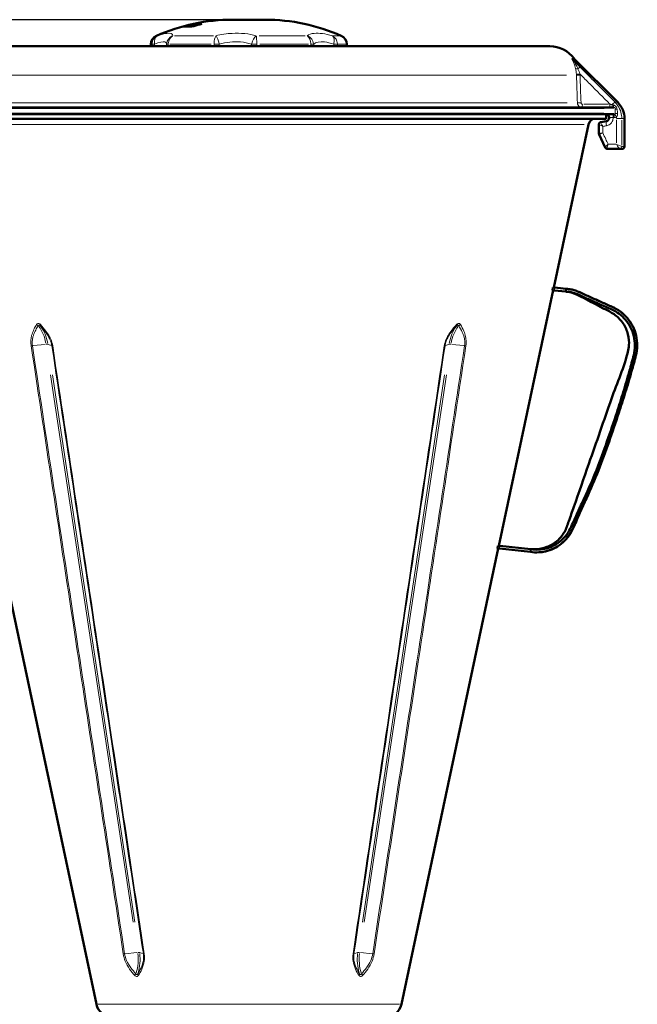
# Model space of a CAD drawing. Units: millimetres. Extents: x 341 to 1889, y 321 to 2133.
# Drawn here: x 556 to 824, y 1706 to 2133 of the extents above; entities that cross this region are included whole.
import ezdxf

# ---------------------------------------------------------------- set-up
doc = ezdxf.new("R2010")
doc.units = ezdxf.units.MM
doc.header["$LTSCALE"] = 5
for name, color, linetype, lineweight in [('A1 contornos visíveis', 7, 'Continuous', 50), ('B1 arestas tangentes', 7, 'Continuous', 13), ('B2 linhas de cota', 7, 'Continuous', 25)]:
    doc.layers.add(name, color=color, linetype=linetype, lineweight=lineweight)
doc.styles.add('3_5', font='isocpeur.ttf')
doc.dimstyles.new('Siemsen Cota', dxfattribs={"dimscale": 5, "dimtxt": 3.5, "dimasz": 2.5, "dimexe": 2, "dimexo": 1, "dimgap": 0.3, "dimtad": 1, "dimdec": 1, "dimrnd": 1e-08, "dimtxsty": '3_5', "dimcen": 0.09, "dimdle": 10, "dimclrd": 7, "dimclre": 7, "dimclrt": 7, "dimadec": 0, "dimazin": 2, "dimtfac": 0.714286, "dimtmove": 0, "dimatfit": 3, "dimfxl": 1, "dimtolj": 1, "dimtzin": 0, "dimlwd": -1, "dimlwe": -1, "dimarcsym": 0})

# ---------------------------------------------------------------- blocks, each defined once
blk = doc.blocks.new('*D10')
at = {"layer": 'B2 linhas de cota', "color": 7, "transparency": 16777216}
for p, q in [((643.62, 2133.35), (363, 2133.35)), ((373, 1363.79), (373, 2120.85)), ((556.02, 1351.29), (363, 1351.29))]:
    blk.add_line(p, q, dxfattribs=at)
for points in [[(370.92, 2120.85), (375.08, 2120.85), (373, 2133.35)], [(370.92, 1363.79), (375.08, 1363.79), (373, 1351.29)]]:
    blk.add_solid(points, dxfattribs=at)
at = {"layer": 'Defpoints', "color": 0, "transparency": 16777216}
for p in [(373, 2133.35), (648.62, 2133.35), (561.02, 1351.29)]:
    blk.add_point(p, dxfattribs=at)
at = {"layer": 'B2 linhas de cota', "color": 7, "transparency": 16777216, "insert": (341.5, 1707.94), "char_height": 17.5, "attachment_point": 1, "rotation": 90, "style": '3_5'}
blk.add_mtext('\\A1;{\\H1.42857x;782,1}', dxfattribs=at)

msp = doc.modelspace()

# ---------------------------------------------------------------- linework, layer by layer
at = {"layer": 'A1 contornos visíveis'}
for p, q in [((631.65, 2131.48), (631.67, 2130.58)), ((662.62, 2133.35), (648.62, 2133.35)), ((786.23, 2121.82), (525.02, 2121.82)), ((613.12, 2121.82), (613.12, 2122.7)), ((698.12, 2121.82), (698.12, 2122.7)), ((796.95, 2116.21), (815.69, 2097.47)), ((814.06, 2095.26), (497.1, 2095.26)), ((814.02, 2092.26), (497.14, 2092.26)), ((810.62, 2090.26), (810.62, 2092.26)), ((810.62, 2090.26), (500.62, 2090.26)), ((787.94, 2017.03), (803, 2087.89)), ((807.51, 2083.94), (807.51, 2087.87)), ((808.34, 2088.86), (810.75, 2089.29)), ((818.62, 2078.26), (818.62, 2090.4)), ((810.22, 2077.85), (807.6, 2083.52)), ((811.14, 2077.26), (816.45, 2077.26)), ((816.45, 2077.26), (816.45, 2077.26)), ((817.62, 2077.26), (816.45, 2077.26)), ((764.1, 1904.9), (787.69, 2015.84)), ((787.38, 2015.88), (787.51, 2017.07)), ((793.18, 2015.27), (788.17, 2015.79)), ((793.31, 2016.46), (788.3, 2016.99)), ((793.35, 2016.46), (788.35, 2016.99)), ((793.31, 2016.46), (793.18, 2015.27)), ((793.33, 2016.46), (793.31, 2016.46)), ((793.35, 2016.46), (793.33, 2016.46)), ((589.46, 1705.81), (547.39, 1903.72)), ((721.79, 1705.81), (763.85, 1903.72)), ((763.52, 1903.76), (763.53, 1903.76)), ((763.66, 1904.95), (763.53, 1903.76)), ((763.8, 1904.93), (763.76, 1904.94)), ((763.76, 1904.94), (763.76, 1904.94)), ((763.91, 1904.92), (763.92, 1904.92)), ((777.8, 1902.26), (764.32, 1903.67)), ((777.93, 1903.45), (764.45, 1904.87)), ((777.97, 1903.45), (764.49, 1904.87)), ((777.8, 1902.26), (777.93, 1903.45))]:
    msp.add_line(p, q, dxfattribs=at)
for centre, radius, start, end in [((648.62, 2051.35), 82, 90, 113.8188), ((662.62, 2051.35), 82, 66.1812, 90), ((617.12, 2122.7), 4, 113.8188, 180), ((694.12, 2122.7), 4, 0, 66.1812), ((786.23, 2108.82), 13, 35.9621, 90), ((798.37, 2117.63), 2, 215.9621, 225), ((808.62, 2090.4), 10, 0, 45), ((805.93, 2087.26), 3, 90, 168), ((817.62, 2078.26), 1, 270, 0), ((596.31, 1707.26), 7, 192, 270), ((714.94, 1707.26), 7, 270, 348)]:
    msp.add_arc(centre, radius, start, end, dxfattribs=at)
for centre, major_axis, ratio, start_param, end_param in [((811.15, 2078.28), (0.758, 0.687), 0.985175, 3.876712, 3.968367), ((788.18, 2015.79), (-0.796, 0.084), 0.000205, 0, 1.568848), ((788.3, 2016.99), (-0.796, 0.084), 0.000205, 6.209023, 7.852033), ((641.22, 2032.45), (146.69, -15.42), 0.000205, 6.209023, 6.221718), ((652.6, 2031.25), (135.34, -14.22), 0.000204, 6.216356, 6.235391), ((757.14, 2020.26), (31.27, -3.29), 0.000205, 6.082671, 6.457127), ((788.34, 2016.99), (0.796, -0.084), 0.000205, 1.568848, 2.106874), ((764.33, 1903.67), (-0.796, 0.084), 0.000205, 0.000001, 1.568848), ((764.45, 1904.87), (-0.796, 0.084), 0.000205, 6.209023, 7.852033), ((617.37, 1920.33), (146.69, -15.42), 0.000205, 6.209023, 6.223465), ((653.14, 1916.57), (110.96, -11.66), 0.000204, 6.204661, 6.224619), ((733.66, 1908.1), (30.91, -3.25), 0.000205, 6.077847, 6.45608), ((764.49, 1904.87), (0.796, -0.084), 0.000205, 1.568848, 2.080797)]:
    msp.add_ellipse(centre, major_axis=major_axis, ratio=ratio, start_param=start_param, end_param=end_param, dxfattribs=at)
for points, knots in [([(627.31, 2130.34), (628.49, 2130.69), (629.65, 2131), (631.06, 2131.35), (631.35, 2131.42), (631.65, 2131.48)], [22.8482027, 22.8482027, 22.8482027, 22.8482027, 23.2241723, 23.2241723, 23.3190788, 23.3190788, 23.3190788, 23.3190788]), ([(630.86, 2130.34), (630.25, 2130.42), (629.66, 2130.45), (628.51, 2130.45), (627.91, 2130.42), (627.31, 2130.34)], [23.8040312, 23.8040312, 23.8040312, 23.8040312, 24.2674127, 24.2674127, 24.7307942, 24.7307942, 24.7307942, 24.7307942]), ([(635.24, 2131.48), (634.94, 2131.42), (634.65, 2131.35), (633.22, 2131), (632.05, 2130.69), (630.86, 2130.34)], [27.8174445, 27.8174445, 27.8174445, 27.8174445, 27.912351, 27.912351, 28.2883207, 28.2883207, 28.2883207, 28.2883207]), ([(631.65, 2131.48), (632.26, 2131.55), (632.86, 2131.59), (634.03, 2131.59), (634.63, 2131.55), (635.24, 2131.48)], [24.2563749, 24.2563749, 24.2563749, 24.2563749, 24.7301087, 24.7301087, 25.2038425, 25.2038425, 25.2038425, 25.2038425]), ([(810.75, 2089.29), (810.91, 2089.31), (811.06, 2089.37), (811.35, 2089.53), (811.47, 2089.63), (811.69, 2089.87), (811.78, 2090), (811.9, 2090.29), (811.94, 2090.44), (811.98, 2090.76), (811.97, 2090.91), (811.91, 2091.22), (811.85, 2091.37), (811.7, 2091.64), (811.61, 2091.77), (811.38, 2091.98), (811.24, 2092.07), (810.96, 2092.2), (810.8, 2092.24), (810.59, 2092.26), (810.55, 2092.26), (810.5, 2092.26)], [2.199107, 2.199107, 2.199107, 2.199107, 2.315273, 2.315273, 2.429537, 2.429537, 2.541034, 2.541034, 2.650232, 2.650232, 2.758282, 2.758282, 2.866546, 2.866546, 2.976318, 2.976318, 3.088551, 3.088551, 3.203417, 3.203417, 3.237567, 3.237567, 3.237567, 3.237567]), ([(807.51, 2087.87), (807.51, 2087.93), (807.52, 2088.01), (807.56, 2088.19), (807.59, 2088.28), (807.7, 2088.47), (807.78, 2088.56), (807.94, 2088.7), (808.03, 2088.75), (808.19, 2088.82), (808.27, 2088.84), (808.34, 2088.86), (808.34, 2088.86), (808.34, 2088.86)], [-0.01196211, -0.01196211, -0.01196211, -0.01196211, -0.00977556, -0.00977556, -0.00758901, -0.00758901, -0.0054383, -0.0054383, -0.0032901, -0.0032901, -0.00110355, -0.00110355, -0.00102936, -0.00102936, -0.00102936, -0.00102936]), ([(807.51, 2083.94), (807.51, 2083.91), (807.51, 2083.88), (807.52, 2083.82), (807.52, 2083.79), (807.53, 2083.73), (807.54, 2083.71), (807.55, 2083.65), (807.56, 2083.62), (807.58, 2083.57), (807.59, 2083.54), (807.6, 2083.52)], [0.144314948, 0.144314948, 0.144314948, 0.144314948, 0.14455957, 0.14455957, 0.144804192, 0.144804192, 0.145048814, 0.145048814, 0.145293436, 0.145293436, 0.145538058, 0.145538058, 0.145538058, 0.145538058]), ([(810.22, 2077.85), (810.24, 2077.8), (810.27, 2077.75), (810.35, 2077.64), (810.4, 2077.58), (810.51, 2077.48), (810.57, 2077.43), (810.71, 2077.36), (810.78, 2077.33), (810.92, 2077.29), (810.98, 2077.27), (811.05, 2077.27)], [-0.01086542, -0.01086542, -0.01086542, -0.01086542, -0.00869234, -0.00869234, -0.00651925, -0.00651925, -0.00434617, -0.00434617, -0.00217308, -0.00217308, 0, 0, 0, 0]), ([(793.31, 2016.46), (793.97, 2016.42), (794.64, 2016.34), (795.3, 2016.22), (795.96, 2016.1), (796.62, 2015.93), (797.26, 2015.73), (797.91, 2015.52), (798.56, 2015.27), (799.16, 2015), (800.77, 2014.26), (802.3, 2013.56), (803.87, 2012.85), (805.44, 2012.13), (807.01, 2011.42), (808.58, 2010.72), (810.15, 2010.01), (811.62, 2009.34), (813.29, 2008.62), (814.49, 2008.09), (815.69, 2007.41), (816.83, 2006.57), (817.94, 2005.76), (818.97, 2004.79), (819.86, 2003.74), (821.65, 2001.6), (822.97, 1999.01), (823.62, 1996.21), (823.95, 1994.8), (824.13, 1993.28), (824.11, 1991.77), (824.1, 1990.3), (823.89, 1988.85), (823.56, 1987.56), (822.94, 1985.19), (822.3, 1982.91), (821.68, 1980.71), (820.76, 1977.49), (819.87, 1974.44), (818.94, 1971.44), (818.03, 1968.51), (817.09, 1965.62), (816.09, 1962.57), (814.73, 1958.41), (813.31, 1954.26), (811.87, 1950.11), (810.42, 1945.95), (808.93, 1941.81), (807.31, 1937.67), (805.66, 1933.48), (803.91, 1929.59), (802.05, 1925.5), (801.14, 1923.48), (800.2, 1921.41), (799.26, 1919.28), (798.35, 1917.21), (797.43, 1915.08), (796.49, 1912.91), (795.97, 1911.73), (795.32, 1910.51), (794.53, 1909.39), (793.76, 1908.3), (792.87, 1907.29), (791.9, 1906.43), (789.94, 1904.68), (787.63, 1903.41), (785.2, 1902.71), (782.77, 1902), (780.22, 1901.85), (777.8, 1902.26)], [0, 0, 0, 0, 0.013579, 0.013579, 0.013579, 0.027158, 0.027158, 0.027158, 0.040737, 0.040737, 0.040737, 0.077153, 0.077153, 0.077153, 0.113569, 0.113569, 0.113569, 0.149985, 0.149985, 0.149985, 0.176071, 0.176071, 0.176071, 0.201528, 0.201528, 0.201528, 0.253071, 0.253071, 0.253071, 0.279158, 0.279158, 0.279158, 0.304614, 0.304614, 0.304614, 0.351581, 0.351581, 0.351581, 0.42061, 0.42061, 0.42061, 0.487973, 0.487973, 0.487973, 0.579652, 0.579652, 0.579652, 0.671331, 0.671331, 0.671331, 0.76413, 0.76413, 0.76413, 0.809963, 0.809963, 0.809963, 0.85469, 0.85469, 0.85469, 0.879204, 0.879204, 0.879204, 0.903127, 0.903127, 0.903127, 0.951563, 0.951563, 0.951563, 1, 1, 1, 1]), ([(793.18, 2015.27), (793.8, 2015.24), (794.42, 2015.17), (795.03, 2015.06), (795.65, 2014.95), (796.26, 2014.8), (796.86, 2014.62), (797.46, 2014.43), (798.05, 2014.21), (798.63, 2013.95), (800.19, 2013.25), (801.78, 2012.52), (803.36, 2011.82), (804.94, 2011.11), (806.51, 2010.4), (808.09, 2009.71), (809.67, 2009.01), (811.22, 2008.32), (812.84, 2007.62), (814, 2007.12), (815.13, 2006.49), (816.2, 2005.71), (817.24, 2004.95), (818.21, 2004.06), (819.05, 2003.07), (820.76, 2001.06), (822.02, 1998.62), (822.65, 1995.97), (822.97, 1994.63), (823.14, 1993.2), (823.13, 1991.78), (823.12, 1990.39), (822.94, 1989.01), (822.62, 1987.75), (822.02, 1985.43), (821.4, 1983.17), (820.79, 1980.98), (819.89, 1977.75), (819, 1974.66), (818.07, 1971.62), (817.17, 1968.65), (816.23, 1965.72), (815.24, 1962.66), (813.89, 1958.5), (812.47, 1954.35), (811.02, 1950.19), (809.57, 1946.04), (808.08, 1941.9), (806.44, 1937.77), (804.79, 1933.6), (803, 1929.67), (801.12, 1925.57), (800.18, 1923.55), (799.23, 1921.49), (798.28, 1919.39), (797.34, 1917.34), (796.41, 1915.26), (795.48, 1913.18), (794.96, 1912.04), (794.32, 1910.91), (793.57, 1909.88), (792.84, 1908.88), (792, 1907.96), (791.08, 1907.17), (789.23, 1905.57), (787.06, 1904.42), (784.79, 1903.79), (782.53, 1903.16), (780.16, 1903.05), (777.93, 1903.45)], [0, 0, 0, 0, 0.013579, 0.013579, 0.013579, 0.027158, 0.027158, 0.027158, 0.040737, 0.040737, 0.040737, 0.077153, 0.077153, 0.077153, 0.113569, 0.113569, 0.113569, 0.149985, 0.149985, 0.149985, 0.176071, 0.176071, 0.176071, 0.201528, 0.201528, 0.201528, 0.253071, 0.253071, 0.253071, 0.279158, 0.279158, 0.279158, 0.304614, 0.304614, 0.304614, 0.351581, 0.351581, 0.351581, 0.42061, 0.42061, 0.42061, 0.487973, 0.487973, 0.487973, 0.579652, 0.579652, 0.579652, 0.671331, 0.671331, 0.671331, 0.76413, 0.76413, 0.76413, 0.809963, 0.809963, 0.809963, 0.85469, 0.85469, 0.85469, 0.879204, 0.879204, 0.879204, 0.903127, 0.903127, 0.903127, 0.951563, 0.951563, 0.951563, 1, 1, 1, 1]), ([(778, 1903.44), (778, 1903.44), (778, 1903.44), (778, 1903.44), (778, 1903.44), (778.03, 1903.44), (778.03, 1903.44), (778.11, 1903.43), (778.14, 1903.43), (778.26, 1903.42), (778.28, 1903.42), (778.35, 1903.41), (778.38, 1903.41), (778.51, 1903.4), (778.61, 1903.39), (779.12, 1903.37), (779.55, 1903.36), (781.66, 1903.42), (783.37, 1903.77), (786.52, 1904.99), (788.01, 1905.88), (790.58, 1908.09), (791.69, 1909.42), (793.37, 1912.35), (793.88, 1913.97), (795.17, 1917.64), (795.9, 1919.72), (798.81, 1928.05), (800.97, 1934.3), (806.42, 1949.92), (809.7, 1959.29), (815.4, 1975.7), (818.58, 1982.53), (820.45, 1990.83), (820.57, 1991.9), (820.59, 1994.65), (820.31, 1996.37), (819.21, 1999.57), (818.38, 2001.09), (816.28, 2003.74), (814.98, 2004.9), (812.13, 2006.68), (810.61, 2007.38), (806.34, 2009.6), (803.55, 2011.06), (799.56, 2013.14), (798.38, 2013.82), (796.57, 2014.53), (796.01, 2014.71), (795.04, 2014.96), (794.63, 2015.05), (794.13, 2015.14), (794.03, 2015.16), (793.84, 2015.19), (793.75, 2015.2), (793.6, 2015.22), (793.55, 2015.23), (793.35, 2015.25), (793.34, 2015.25), (793.21, 2015.27), (793.23, 2015.26), (793.21, 2015.27), (793.2, 2015.27), (793.19, 2015.27)], [0.421561, 0.421561, 0.421561, 0.421561, 0.625001, 0.625001, 0.859378, 0.859378, 1.035222, 1.035222, 1.101556, 1.101556, 1.11726, 1.11726, 1.133016, 1.133016, 1.164922, 1.164922, 1.291851, 1.291851, 1.799077, 1.799077, 2.306084, 2.306084, 2.813054, 2.813054, 3.317383, 3.317383, 3.979104, 3.979104, 5.964269, 5.964269, 8.942013, 8.942013, 11.175333, 11.175333, 11.494969, 11.494969, 12.002025, 12.002025, 12.509025, 12.509025, 13.01604, 13.01604, 13.517151, 13.517151, 14.459962, 14.459962, 14.86766, 14.86766, 15.042764, 15.042764, 15.168053, 15.168053, 15.199413, 15.199413, 15.231183, 15.231183, 15.263075, 15.263075, 15.391122, 15.391122, 15.891488, 15.891488, 16.321482, 16.321482, 16.321482, 16.321482]), ([(793.35, 2016.46), (794.02, 2016.42), (794.69, 2016.34), (795.35, 2016.22), (796.01, 2016.1), (796.66, 2015.93), (797.31, 2015.73), (797.95, 2015.52), (798.6, 2015.27), (799.21, 2015), (800.82, 2014.26), (802.34, 2013.56), (803.91, 2012.85), (805.48, 2012.13), (807.05, 2011.42), (808.62, 2010.72), (810.19, 2010.01), (811.67, 2009.34), (813.33, 2008.62), (814.53, 2008.09), (815.73, 2007.41), (816.87, 2006.57), (817.98, 2005.76), (819.01, 2004.79), (819.9, 2003.74), (821.7, 2001.6), (823.01, 1999.01), (823.66, 1996.21), (824, 1994.8), (824.17, 1993.28), (824.15, 1991.77), (824.14, 1990.3), (823.93, 1988.85), (823.6, 1987.56), (822.98, 1985.19), (822.34, 1982.91), (821.72, 1980.71), (820.8, 1977.49), (819.91, 1974.44), (818.98, 1971.44), (818.07, 1968.51), (817.12, 1965.62), (816.13, 1962.57), (814.77, 1958.41), (813.35, 1954.26), (811.9, 1950.11), (810.46, 1945.95), (808.97, 1941.81), (807.34, 1937.67), (805.7, 1933.48), (803.95, 1929.59), (802.09, 1925.5), (801.18, 1923.48), (800.24, 1921.41), (799.3, 1919.28), (798.39, 1917.21), (797.47, 1915.08), (796.53, 1912.91), (796.02, 1911.73), (795.36, 1910.51), (794.57, 1909.39), (793.8, 1908.3), (792.91, 1907.29), (791.94, 1906.43), (789.99, 1904.68), (787.68, 1903.41), (785.25, 1902.71), (783.7, 1902.25), (782.11, 1902.03), (780.53, 1902.03)], [0, 0, 0, 0, 0.0135792, 0.0135792, 0.0135792, 0.0271583, 0.0271583, 0.0271583, 0.0407375, 0.0407375, 0.0407375, 0.0771533, 0.0771533, 0.0771533, 0.113569, 0.113569, 0.113569, 0.1499848, 0.1499848, 0.1499848, 0.1760712, 0.1760712, 0.1760712, 0.201528, 0.201528, 0.201528, 0.2530712, 0.2530712, 0.2530712, 0.2791576, 0.2791576, 0.2791576, 0.3046144, 0.3046144, 0.3046144, 0.3515807, 0.3515807, 0.3515807, 0.4206097, 0.4206097, 0.4206097, 0.4879729, 0.4879729, 0.4879729, 0.5796521, 0.5796521, 0.5796521, 0.6713314, 0.6713314, 0.6713314, 0.7641304, 0.7641304, 0.7641304, 0.8099632, 0.8099632, 0.8099632, 0.8546899, 0.8546899, 0.8546899, 0.879204, 0.879204, 0.879204, 0.9031266, 0.9031266, 0.9031266, 0.9515633, 0.9515633, 0.9515633, 0.982399, 0.982399, 0.982399, 0.982399])]:
    msp.add_open_spline(points, degree=3, knots=knots, dxfattribs=at)
msp.add_rational_spline([(763.52, 1903.76), (763.53, 1903.82), (763.54, 1903.88)], [1.00000005739, 1.00000015199, 1.00000022794], degree=2, dxfattribs=at)
msp.add_open_spline([(778, 1903.44), (777.99, 1903.45), (777.98, 1903.45), (777.97, 1903.45)], degree=3, dxfattribs=at)
at = {"layer": 'B1 arestas tangentes'}
for p, q in [((615.51, 2126.36), (615.97, 2126.36)), ((623.31, 2126.36), (640.22, 2126.36)), ((660.06, 2126.36), (680, 2126.36)), ((692.24, 2126.36), (695.73, 2126.36)), ((613.61, 2122.7), (613.12, 2122.7)), ((613.66, 2122.66), (613.66, 2121.86)), ((613.68, 2122.7), (614.59, 2122.7)), ((614.67, 2121.86), (614.67, 2122.66)), ((620.58, 2122.7), (619.94, 2122.7)), ((619.94, 2122.66), (619.94, 2121.86)), ((620.65, 2121.86), (620.65, 2122.66)), ((639.3, 2122.7), (621.39, 2122.7)), ((640.49, 2122.66), (640.49, 2121.86)), ((640.6, 2122.7), (642.67, 2122.7)), ((642.79, 2121.86), (642.79, 2122.66)), ((656.79, 2122.66), (656.79, 2121.86)), ((658.93, 2122.7), (656.9, 2122.7)), ((659.05, 2121.86), (659.05, 2122.66)), ((681.44, 2122.7), (660.32, 2122.7)), ((682.45, 2122.66), (682.45, 2121.86)), ((682.54, 2122.7), (683.7, 2122.7)), ((683.74, 2121.86), (683.74, 2122.66)), ((692.48, 2122.66), (692.48, 2121.86)), ((693.97, 2122.7), (692.58, 2122.7)), ((694.02, 2121.86), (694.02, 2122.66)), ((698.11, 2122.7), (694.41, 2122.7)), ((795.86, 2116.45), (796.75, 2116.45)), ((796.95, 2116.21), (796.06, 2116.21)), ((793.4, 2109.27), (517.68, 2109.27)), ((517.28, 2097.19), (793.81, 2097.19)), ((811.67, 2096.66), (800.94, 2096.66)), ((814.65, 2097.47), (815.69, 2097.47)), ((809.81, 2094.76), (501.26, 2094.76)), ((501.35, 2092.76), (809.72, 2092.76)), ((813.73, 2090.86), (814.18, 2090.86)), ((801.18, 2087.89), (510.06, 2087.89)), ((809.24, 2084.3), (809.24, 2086.89)), ((815.19, 2089.84), (815.19, 2079.82)), ((817.42, 2090.4), (815.35, 2090.4)), ((817.44, 2078.87), (817.44, 2089.79)), ((818.62, 2090.4), (817.56, 2090.4)), ((815.01, 2079.26), (811.69, 2079.26)), ((817.44, 2078.26), (817.44, 2078.26)), ((817.56, 2078.26), (818.62, 2078.26)), ((788.18, 2015.85), (788.29, 2016.93)), ((793.33, 2016.46), (793.33, 2016.46)), ((567.28, 1992.38), (561.99, 1991.83)), ((570.04, 1991.83), (568.48, 1992.38)), ((742.42, 1992.38), (740.84, 1991.83)), ((748.92, 1991.83), (743.63, 1992.38)), ((569.56, 1979.21), (605.35, 1741.52)), ((606.18, 1741.52), (570.38, 1979.21)), ((740.53, 1979.21), (704.87, 1741.52)), ((705.7, 1741.52), (741.35, 1979.21)), ((764.33, 1903.73), (764.44, 1904.81)), ((777.93, 1903.45), (777.97, 1903.45)), ((607.06, 1728.29), (601.98, 1727.75)), ((609.75, 1727.75), (608.25, 1728.29)), ((702.81, 1728.29), (701.29, 1727.75)), ((709.09, 1727.75), (704, 1728.29)), ((720.97, 1705.81), (590.28, 1705.81))]:
    msp.add_line(p, q, dxfattribs=at)
for centre, major_axis, ratio, start_param, end_param in [((617.61, 2122.7), (0, -4), 0.987307, 3.615064, 4.654635), ((617.61, 2122.7), (-1.35, 3.76), 0.715244, 0.153265, 1.257701), ((623.94, 2122.7), (-3.99, -0.33), 0.971436, 5.031919, 6.136355), ((623.94, 2122.7), (0, 4), 0.82294, 0.473471, 1.513042), ((641.91, 2122.7), (0, -4), 0.356106, 3.615064, 4.654635), ((641.91, 2122.7), (-0.97, 3.88), 0.211919, 4.720945, 5.825382), ((658.72, 2122.7), (-1.07, -3.85), 0.468672, 3.676085, 4.780521), ((658.72, 2122.7), (0, 4), 0.080544, 4.770143, 5.809714), ((679.92, 2122.7), (0, -4), 0.631201, 1.62855, 2.668121), ((679.92, 2122.7), (-2.52, 3.1), 0.927163, 4.127361, 5.231798), ((690.41, 2122.7), (1.09, 3.85), 0.502764, 4.915782, 6.020218), ((690.41, 2122.7), (0, 4), 0.903484, 4.770143, 5.809714), ((796.91, 2117.2), (-1.32, -0.46), 0.947138, 0.317596, 0.477247), ((794.56, 2114.8), (1.42, 1.41), 0.093674, 0.087461, 0.147775), ((798.74, 2112.51), (-1.37, -0.3), 0.298601, 0.198039, 1.217434), ((797.98, 2111.35), (1.42, 1.41), 0.093674, 0.138123, 1.105974), ((799.13, 2109.73), (-1.4, -0.09), 0.008418, 0.220289, 1.625332), ((799.15, 2109.32), (-1.4, -0.05), 0.004623, 0.220486, 1.625518), ((799.57, 2097.24), (-1.4, -0.05), 0.004623, 0.22046, 1.625517), ((800.16, 2096.66), (0, -1.4), 0.132469, 0.07854, 1.492257), ((812.08, 2096.66), (0, -1.4), 0.132469, 0.07854, 1.492257), ((813.3, 2096.66), (0, -1.4), 0.049244, 4.961158, 6.213605), ((813.13, 2096.06), (1.42, 1.41), 0.093673, 0.151551, 1.343974), ((814.06, 2096.66), (0, -1.4), 0.190756, 5.054832, 6.218535), ((813.52, 2090.86), (0, 1.4), 0.132469, 4.790929, 6.204645), ((814.02, 2090.86), (0, 1.4), 0.132469, 4.790929, 6.204645), ((814.97, 2091.12), (-0.71, 1.21), 0.114282, 4.723226, 6.132984), ((815.94, 2092.76), (-1.4, 0.02), 0.097047, 0.201313, 1.290791), ((815.99, 2094.76), (-1.4, 0.06), 0.286472, 0.195591, 1.125972), ((811.1, 2087.32), (-0.35, 1.97), 0.130457, 0.07738, 1.470215), ((815.46, 2079.26), (1, -2), 0.10605, 4.737673, 6.151389), ((815.46, 2079.26), (2, -0.99), 0.053137, 4.684491, 6.098208), ((816.45, 2078.26), (0, -1), 0.992756, 0.07854, 1.492257), ((816.45, 2078.26), (0, -1), 0.991187, 0.07854, 1.492257), ((811.14, 2078.26), (-0.092, -0.996), 0.992066, 0.004542, 0.08629), ((564.31, 2001.22), (-1.02, 0.63), 0.622222, 1.102844, 1.82496), ((565.95, 2001.22), (-0.878, -0.818), 0.412818, 5.452585, 6.174701), ((744.93, 2001.22), (0.877, -0.819), 0.410383, 0.11163, 0.833746), ((746.58, 2001.22), (-1.02, -0.63), 0.620609, 1.312377, 2.034493), ((557.4, 1989.36), (0, -14.68), 0.708491, 1.812443, 2.392167), ((558.22, 1989.36), (0, 14.68), 0.708491, 4.954035, 5.53376), ((752.64, 1989.36), (0, -14.68), 0.70572, 3.891018, 4.470743), ((753.47, 1989.36), (0, 14.68), 0.70572, 0.749426, 1.32915), ((567.25, 1992.2), (1.19, 0.18), 0.146727, 0.316862, 1.227924), ((743.65, 1992.2), (-1.19, 0.18), 0.147304, 5.051344, 5.962405), ((562.01, 1992.01), (-1.19, -0.18), 0.146578, 0.749163, 1.250606), ((571.26, 1992.01), (-1.19, -0.18), 0.147226, 0.294126, 0.795569), ((739.62, 1992.01), (1.19, -0.18), 0.147802, 5.483698, 5.985141), ((748.91, 1992.01), (1.19, -0.18), 0.147156, 5.028662, 5.530105), ((602.01, 1727.94), (-1.19, -0.18), 0.146297, 0.712683, 1.248554), ((597.17, 1725.26), (0, -14.68), 0.708491, 1.168768, 1.748053), ((607.03, 1728.1), (1.19, 0.18), 0.146727, 0.316862, 1.227924), ((597.99, 1725.26), (0, 14.68), 0.708491, 4.310361, 4.889646), ((610.97, 1727.94), (-1.19, -0.18), 0.148167, 0.296077, 0.831947), ((700.07, 1727.94), (1.19, -0.18), 0.148742, 5.447319, 5.983189), ((713.02, 1725.26), (0, -14.68), 0.70572, 4.535132, 5.114417), ((704.03, 1728.1), (-1.19, 0.18), 0.147304, 5.051344, 5.962405), ((713.85, 1725.26), (0, 14.68), 0.70572, 1.393539, 1.972825), ((709.06, 1727.94), (1.19, -0.18), 0.146879, 5.030715, 5.566585), ((606.87, 1718.65), (0.893, 0.801), 0.422223, 1.529107, 2.255806), ((608.51, 1718.65), (-1.02, 0.63), 0.60704, 0.316267, 1.042966), ((702.54, 1718.65), (1.02, 0.64), 0.60539, 5.236039, 5.962737), ((704.19, 1718.65), (0.892, -0.803), 0.419847, 0.889001, 1.615699)]:
    msp.add_ellipse(centre, major_axis=major_axis, ratio=ratio, start_param=start_param, end_param=end_param, dxfattribs=at)
for points, knots in [([(622.61, 2126.36), (622.55, 2127.25), (621.67, 2127.61), (620.03, 2127.42), (618.97, 2127.29), (617.6, 2126.93), (616.02, 2126.36)], [-3.360407, -3.360407, -3.360407, -3.360407, -2.295843, -2.295843, -2.295843, -1.610674, -1.610674, -1.610674, -1.610674]), ([(658.85, 2126.36), (655.7, 2127.25), (652.05, 2127.61), (648.36, 2127.42), (645.99, 2127.29), (643.6, 2126.93), (641.34, 2126.36)], [-4.557866, -4.557866, -4.557866, -4.557866, -3.493304, -3.493304, -3.493304, -2.808133, -2.808133, -2.808133, -2.808133]), ([(691.87, 2126.36), (688.77, 2127.25), (686, 2127.61), (683.96, 2127.42), (682.65, 2127.29), (681.63, 2126.93), (680.94, 2126.36)], [-3.368499, -3.368499, -3.368499, -3.368499, -2.303938, -2.303938, -2.303938, -1.618767, -1.618767, -1.618767, -1.618767]), ([(614.67, 2122.7), (616.73, 2123.59), (618.33, 2123.93), (619.18, 2123.67), (619.65, 2123.52), (619.91, 2123.2), (619.94, 2122.7)], [1.610674, 1.610674, 1.610674, 1.610674, 2.736432, 2.736432, 2.736432, 3.360407, 3.360407, 3.360407, 3.360407]), ([(642.79, 2122.7), (645.76, 2123.59), (648.99, 2123.93), (652.02, 2123.67), (653.7, 2123.52), (655.32, 2123.2), (656.79, 2122.7)], [2.808133, 2.808133, 2.808133, 2.808133, 3.933889, 3.933889, 3.933889, 4.557866, 4.557866, 4.557866, 4.557866]), ([(683.74, 2122.7), (684.65, 2123.59), (686.29, 2123.93), (688.46, 2123.67), (689.67, 2123.52), (691.03, 2123.2), (692.48, 2122.7)], [1.618767, 1.618767, 1.618767, 1.618767, 2.744522, 2.744522, 2.744522, 3.368499, 3.368499, 3.368499, 3.368499]), ([(795.76, 2116.45), (795.76, 2116.44), (795.77, 2116.43), (795.77, 2116.41), (795.78, 2116.4), (795.78, 2116.38)], [-0.0251531, -0.0251531, -0.0251531, -0.0251531, -0.01257655, -0.01257655, 0, 0, 0, 0]), ([(795.94, 2116.21), (795.91, 2116.25), (795.88, 2116.29), (795.82, 2116.37), (795.79, 2116.41), (795.76, 2116.45)], [0, 0, 0, 0, 0.01257655, 0.01257655, 0.0251531, 0.0251531, 0.0251531, 0.0251531]), ([(795.78, 2116.38), (795.78, 2116.37), (795.79, 2116.35), (795.81, 2116.31), (795.82, 2116.28), (795.86, 2116.21), (795.88, 2116.17), (795.94, 2116.06), (795.97, 2115.99), (796.05, 2115.84), (796.1, 2115.75), (796.2, 2115.55), (796.26, 2115.43), (796.4, 2115.14), (796.48, 2114.97), (796.64, 2114.6), (796.72, 2114.4), (796.9, 2113.9), (797, 2113.61), (797.21, 2112.94), (797.31, 2112.55), (797.4, 2112.15)], [0, 0, 0, 0, 0.0167446, 0.0167446, 0.0329082, 0.0329082, 0.0592347, 0.0592347, 0.0934593, 0.0934593, 0.1347316, 0.1347316, 0.1899953, 0.1899953, 0.2618383, 0.2618383, 0.3452723, 0.3452723, 0.4587174, 0.4587174, 0.6009171, 0.6009171, 0.6009171, 0.6009171]), ([(798.43, 2112.03), (798.26, 2112.4), (798.07, 2112.77), (797.73, 2113.42), (797.57, 2113.71), (797.28, 2114.19), (797.16, 2114.39), (796.93, 2114.76), (796.82, 2114.93), (796.62, 2115.22), (796.54, 2115.35), (796.39, 2115.56), (796.33, 2115.65), (796.22, 2115.8), (796.17, 2115.87), (796.09, 2115.99), (796.06, 2116.03), (796.01, 2116.1), (795.99, 2116.13), (795.96, 2116.17), (795.95, 2116.19), (795.94, 2116.21)], [-0.6009171, -0.6009171, -0.6009171, -0.6009171, -0.4587174, -0.4587174, -0.3452723, -0.3452723, -0.2618383, -0.2618383, -0.1899953, -0.1899953, -0.1347316, -0.1347316, -0.0934593, -0.0934593, -0.0592347, -0.0592347, -0.0329082, -0.0329082, -0.0167446, -0.0167446, 0, 0, 0, 0]), ([(797.4, 2112.15), (797.49, 2111.75), (797.56, 2111.34), (797.68, 2110.5), (797.72, 2110.07), (797.74, 2109.64)], [0, 0, 0, 0, 0.1428415, 0.1428415, 0.285683, 0.285683, 0.285683, 0.285683]), ([(814.54, 2097.47), (811.44, 2100.6), (808.35, 2103.72), (803.29, 2108.81), (801.34, 2110.79), (799.38, 2112.76)], [-2.650433, -2.650433, -2.650433, -2.650433, -1.325216, -1.325216, -0.488399, -0.488399, -0.488399, -0.488399]), ([(797.74, 2109.64), (797.75, 2109.58), (797.75, 2109.52), (797.76, 2109.4), (797.76, 2109.33), (797.76, 2109.27)], [-0.04130117, -0.04130117, -0.04130117, -0.04130117, -0.02065058, -0.02065058, 0, 0, 0, 0]), ([(797.76, 2109.27), (797.83, 2107.26), (797.9, 2105.25), (798.04, 2101.22), (798.11, 2099.21), (798.18, 2097.19)], [-1.208508, -1.208508, -1.208508, -1.208508, -0.604254, -0.604254, 0, 0, 0, 0]), ([(799.31, 2109.73), (799.19, 2110.12), (799.06, 2110.5), (798.76, 2111.27), (798.6, 2111.65), (798.43, 2112.03)], [-0.285683, -0.285683, -0.285683, -0.285683, -0.1428415, -0.1428415, 0, 0, 0, 0]), ([(799.31, 2109.73), (800.74, 2108.3), (802.16, 2106.86), (806.48, 2102.51), (809.37, 2099.59), (812.27, 2096.66)], [0.716374, 0.716374, 0.716374, 0.716374, 1.325216, 1.325216, 2.56473, 2.56473, 2.56473, 2.56473]), ([(799.33, 2109.32), (799.33, 2109.39), (799.33, 2109.46), (799.32, 2109.6), (799.32, 2109.66), (799.31, 2109.73)], [0, 0, 0, 0, 0.02065058, 0.02065058, 0.04130117, 0.04130117, 0.04130117, 0.04130117]), ([(799.75, 2097.24), (799.68, 2099.26), (799.61, 2101.27), (799.47, 2105.29), (799.4, 2107.31), (799.33, 2109.32)], [0, 0, 0, 0, 0.604254, 0.604254, 1.208508, 1.208508, 1.208508, 1.208508]), ([(798.18, 2097.19), (798.19, 2096.99), (798.22, 2096.8), (798.39, 2096.3), (798.57, 2096.03), (799.1, 2095.52), (799.49, 2095.34), (799.99, 2095.27), (800.07, 2095.26), (800.16, 2095.26)], [-0.09215138, -0.09215138, -0.09215138, -0.09215138, -0.07415221, -0.07415221, -0.04535354, -0.04535354, -0.00791527, -0.00791527, 0, 0, 0, 0]), ([(800.35, 2096.66), (800.32, 2096.66), (800.29, 2096.67), (800.14, 2096.69), (800.03, 2096.74), (799.87, 2096.89), (799.82, 2096.98), (799.76, 2097.12), (799.75, 2097.18), (799.75, 2097.24)], [0, 0, 0, 0, 0.00791527, 0.00791527, 0.04535354, 0.04535354, 0.07415221, 0.07415221, 0.09215138, 0.09215138, 0.09215138, 0.09215138]), ([(813.23, 2096.41), (813.07, 2096.46), (812.91, 2096.5), (812.59, 2096.58), (812.43, 2096.62), (812.27, 2096.66)], [-0.1218618, -0.1218618, -0.1218618, -0.1218618, -0.0609309, -0.0609309, 0, 0, 0, 0]), ([(813.81, 2096.28), (813.71, 2096.3), (813.62, 2096.32), (813.43, 2096.37), (813.33, 2096.39), (813.23, 2096.41)], [0, 0, 0, 0, 0.03854425, 0.03854425, 0.07708849, 0.07708849, 0.07708849, 0.07708849]), ([(815.44, 2094.42), (815.4, 2094.72), (815.29, 2095.05), (814.96, 2095.55), (814.78, 2095.75), (814.43, 2096.02), (814.27, 2096.11), (814.01, 2096.22), (813.91, 2096.26), (813.81, 2096.28)], [-0.3072557, -0.3072557, -0.3072557, -0.3072557, -0.1953927, -0.1953927, -0.1085515, -0.1085515, -0.0417506, -0.0417506, 0, 0, 0, 0]), ([(814.06, 2095.26), (814.1, 2095.26), (814.14, 2095.26), (814.25, 2095.24), (814.31, 2095.22), (814.44, 2095.15), (814.5, 2095.1), (814.6, 2094.96), (814.62, 2094.86), (814.6, 2094.76)], [0, 0, 0, 0, 0.0417506, 0.0417506, 0.1085515, 0.1085515, 0.1953927, 0.1953927, 0.3072557, 0.3072557, 0.3072557, 0.3072557]), ([(817.44, 2090.4), (817.44, 2091.33), (817.31, 2092.26), (816.77, 2094.15), (816.34, 2095.11), (815.4, 2096.51), (814.99, 2097.01), (814.54, 2097.47)], [-0.6282965, -0.6282965, -0.6282965, -0.6282965, -0.4050164, -0.4050164, -0.1557755, -0.1557755, 0, 0, 0, 0]), ([(810.5, 2092.26), (810.74, 2092.26), (810.98, 2092.2), (811.34, 2092.01), (811.47, 2091.91), (811.76, 2091.6), (811.84, 2091.44), (811.98, 2091.21), (812.03, 2091.14), (812.15, 2091.03), (812.21, 2091), (812.42, 2090.93), (812.58, 2090.92), (812.94, 2090.89), (813.13, 2090.88), (813.45, 2090.87), (813.58, 2090.87), (813.7, 2090.86)], [-0.0007825, -0.0007825, -0.0007825, -0.0007825, 0.0290107, 0.0290107, 0.0563572, 0.0563572, 0.1127203, 0.1127203, 0.1781522, 0.1781522, 0.2435841, 0.2435841, 0.3618318, 0.3618318, 0.4671827, 0.4671827, 0.5330271, 0.5330271, 0.5330271, 0.5330271]), ([(810.84, 2087.32), (811.06, 2087.36), (811.28, 2087.42), (811.82, 2087.63), (812.14, 2087.82), (812.78, 2088.34), (813.09, 2088.71), (813.58, 2089.66), (813.72, 2090.27), (813.7, 2090.86)], [2.199107, 2.199107, 2.199107, 2.199107, 2.2672678, 2.2672678, 2.3763252, 2.3763252, 2.5180998, 2.5180998, 2.6977932, 2.6977932, 2.6977932, 2.6977932]), ([(814.27, 2092.33), (814.23, 2092.31), (814.19, 2092.29), (814.11, 2092.27), (814.07, 2092.26), (814.02, 2092.26)], [-0.1007427, -0.1007427, -0.1007427, -0.1007427, -0.0503714, -0.0503714, 0, 0, 0, 0]), ([(814.21, 2090.86), (814.37, 2090.86), (814.54, 2090.89), (814.86, 2090.97), (815.02, 2091.04), (815.16, 2091.12)], [0, 0, 0, 0, 0.0503714, 0.0503714, 0.1007427, 0.1007427, 0.1007427, 0.1007427]), ([(814.55, 2092.76), (814.55, 2092.73), (814.54, 2092.7), (814.52, 2092.61), (814.5, 2092.56), (814.43, 2092.46), (814.38, 2092.41), (814.31, 2092.35), (814.29, 2092.34), (814.27, 2092.33)], [0, 0, 0, 0, 0.0379353, 0.0379353, 0.0986317, 0.0986317, 0.177537, 0.177537, 0.1992206, 0.1992206, 0.1992206, 0.1992206]), ([(815.16, 2091.12), (815.19, 2091.16), (815.23, 2091.2), (815.38, 2091.38), (815.48, 2091.57), (815.59, 2091.94), (815.62, 2092.11), (815.64, 2092.4), (815.64, 2092.52), (815.63, 2092.64)], [-0.1992206, -0.1992206, -0.1992206, -0.1992206, -0.177537, -0.177537, -0.0986317, -0.0986317, -0.0379353, -0.0379353, 0, 0, 0, 0]), ([(807.51, 2087.87), (807.51, 2087.86), (807.51, 2087.86), (807.55, 2087.82), (807.62, 2087.78), (807.84, 2087.66), (808.02, 2087.58), (808.41, 2087.4), (808.62, 2087.3), (808.97, 2087.15), (809.11, 2087.09), (809.24, 2087.03)], [0.0119621, 0.0119621, 0.0119621, 0.0119621, 0.0229852, 0.0229852, 0.0597616, 0.0597616, 0.1075709, 0.1075709, 0.1525103, 0.1525103, 0.179823, 0.179823, 0.179823, 0.179823]), ([(809.24, 2087.03), (809.16, 2087.16), (809.08, 2087.29), (808.88, 2087.62), (808.76, 2087.82), (808.55, 2088.21), (808.46, 2088.4), (808.35, 2088.66), (808.32, 2088.75), (808.31, 2088.84), (808.32, 2088.85), (808.34, 2088.86)], [-0.179823, -0.179823, -0.179823, -0.179823, -0.1525103, -0.1525103, -0.1075709, -0.1075709, -0.0597616, -0.0597616, -0.0229852, -0.0229852, -0.0010294, -0.0010294, -0.0010294, -0.0010294]), ([(809.24, 2084.16), (809.04, 2084.13), (808.83, 2084.11), (808.36, 2084.05), (808.1, 2084.02), (807.72, 2083.97), (807.59, 2083.95), (807.52, 2083.94), (807.51, 2083.94), (807.51, 2083.94)], [-0.000459, -0.000459, -0.000459, -0.000459, 0.03142, 0.03142, 0.0801052, 0.0801052, 0.1269678, 0.1269678, 0.1443149, 0.1443149, 0.1443149, 0.1443149]), ([(807.6, 2083.52), (807.6, 2083.52), (807.61, 2083.53), (807.68, 2083.57), (807.8, 2083.63), (808.16, 2083.77), (808.4, 2083.86), (808.85, 2084.02), (809.05, 2084.09), (809.24, 2084.16)], [-0.1455381, -0.1455381, -0.1455381, -0.1455381, -0.1269678, -0.1269678, -0.0801052, -0.0801052, -0.03142, -0.03142, 0.000459, 0.000459, 0.000459, 0.000459]), ([(811.51, 2079.26), (811.16, 2080.02), (810.81, 2080.77), (810.46, 2081.52), (810.06, 2082.4), (809.65, 2083.28), (809.24, 2084.16)], [0.3480946, 0.3480946, 0.3480946, 0.3480946, 0.5971753, 0.5971753, 0.5971753, 0.8877943, 0.8877943, 0.8877943, 0.8877943]), ([(811.51, 2079.26), (811.27, 2079.04), (811.04, 2078.82), (810.66, 2078.44), (810.51, 2078.27), (810.31, 2078.03), (810.24, 2077.94), (810.22, 2077.87), (810.22, 2077.86), (810.22, 2077.85)], [-0.1700625, -0.1700625, -0.1700625, -0.1700625, -0.1151062, -0.1151062, -0.0657905, -0.0657905, -0.025304, -0.025304, -0.0108654, -0.0108654, -0.0108654, -0.0108654]), ([(811.14, 2077.26), (811.11, 2077.27), (811.1, 2077.29), (811.08, 2077.4), (811.09, 2077.53), (811.14, 2077.87), (811.18, 2078.1), (811.32, 2078.64), (811.41, 2078.96), (811.51, 2079.26)], [0, 0, 0, 0, 0.025304, 0.025304, 0.0657905, 0.0657905, 0.1151062, 0.1151062, 0.1700625, 0.1700625, 0.1700625, 0.1700625]), ([(811.14, 2077.26), (811.14, 2077.26), (811.14, 2077.26), (811.14, 2077.26), (811.14, 2077.26), (811.14, 2077.26)], [-0.001150586, -0.001150586, -0.001150586, -0.001150586, -0.000575293, -0.000575293, 0, 0, 0, 0]), ([(563.47, 2000.97), (563.47, 2000.96), (563.46, 2000.95), (563.08, 2000.33), (562.73, 1999.71), (562.08, 1998.36), (561.78, 1997.63), (561.41, 1996.41), (561.3, 1995.96), (561.08, 1994.79), (561, 1994.03), (561.02, 1992.76), (561.06, 1992.26), (561.14, 1991.76)], [-38.100736, -38.100736, -38.100736, -38.100736, -38.096211, -38.096211, -37.825691, -37.825691, -37.540457, -37.540457, -37.381833, -37.381833, -37.138242, -37.138242, -36.985998, -36.985998, -36.985998, -36.985998]), ([(565.13, 2000.97), (564.95, 2001.16), (564.75, 2001.31), (564.36, 2001.46), (564.17, 2001.47), (563.87, 2001.38), (563.75, 2001.3), (563.58, 2001.13), (563.52, 2001.05), (563.47, 2000.97)], [0, 0, 0, 0, 0.0855953, 0.0855953, 0.161509, 0.161509, 0.2208282, 0.2208282, 0.2579026, 0.2579026, 0.2579026, 0.2579026]), ([(570.48, 1991.76), (570.33, 1992.76), (570.02, 1993.76), (569.46, 1995.02), (569.29, 1995.36), (568.65, 1996.54), (568.12, 1997.35), (566.79, 1999.13), (565.97, 2000.07), (565.13, 2000.97)], [-36.985998, -36.985998, -36.985998, -36.985998, -36.68151, -36.68151, -36.568805, -36.568805, -36.272915, -36.272915, -35.87126, -35.87126, -35.87126, -35.87126]), ([(745.75, 2000.97), (745.75, 2000.96), (745.74, 2000.95), (745.16, 2000.33), (744.6, 1999.71), (743.5, 1998.36), (742.95, 1997.63), (742.17, 1996.41), (741.91, 1995.96), (741.29, 1994.79), (740.97, 1994.03), (740.59, 1992.76), (740.47, 1992.26), (740.4, 1991.76)], [-38.100736, -38.100736, -38.100736, -38.100736, -38.096211, -38.096211, -37.825691, -37.825691, -37.540457, -37.540457, -37.381833, -37.381833, -37.138242, -37.138242, -36.985998, -36.985998, -36.985998, -36.985998]), ([(747.42, 2000.97), (747.3, 2001.16), (747.15, 2001.31), (746.8, 2001.46), (746.61, 2001.47), (746.28, 2001.38), (746.14, 2001.3), (745.91, 2001.13), (745.83, 2001.05), (745.75, 2000.97)], [0, 0, 0, 0, 0.0855953, 0.0855953, 0.161509, 0.161509, 0.2208282, 0.2208282, 0.2579026, 0.2579026, 0.2579026, 0.2579026]), ([(749.78, 1991.76), (749.93, 1992.76), (749.93, 1993.76), (749.78, 1995.02), (749.73, 1995.36), (749.48, 1996.54), (749.22, 1997.35), (748.49, 1999.13), (747.98, 2000.07), (747.42, 2000.97)], [-36.985998, -36.985998, -36.985998, -36.985998, -36.68151, -36.68151, -36.568805, -36.568805, -36.272915, -36.272915, -35.87126, -35.87126, -35.87126, -35.87126]), ([(561.69, 1991.79), (561.62, 1992.25), (561.59, 1992.71), (561.59, 1993.88), (561.68, 1994.58), (561.93, 1995.68), (562.06, 1996.1), (562.46, 1997.24), (562.78, 1997.93), (563.46, 1999.21), (563.83, 1999.81), (564.22, 2000.41), (564.23, 2000.42), (564.23, 2000.43)], [36.985998, 36.985998, 36.985998, 36.985998, 37.138242, 37.138242, 37.381833, 37.381833, 37.540457, 37.540457, 37.825691, 37.825691, 38.096211, 38.096211, 38.100736, 38.100736, 38.100736, 38.100736]), ([(564.23, 2000.43), (564.24, 2000.49), (564.26, 2000.54), (564.31, 2000.67), (564.35, 2000.72), (564.48, 2000.79), (564.58, 2000.79), (564.8, 2000.68), (564.93, 2000.57), (565.06, 2000.43)], [-0.2579026, -0.2579026, -0.2579026, -0.2579026, -0.2208282, -0.2208282, -0.161509, -0.161509, -0.0855953, -0.0855953, 0, 0, 0, 0]), ([(565.06, 2000.43), (565.86, 1999.56), (566.65, 1998.66), (567.91, 1996.98), (568.42, 1996.22), (569.02, 1995.11), (569.17, 1994.8), (569.7, 1993.63), (569.99, 1992.7), (570.13, 1991.79)], [35.87126, 35.87126, 35.87126, 35.87126, 36.272915, 36.272915, 36.568805, 36.568805, 36.68151, 36.68151, 36.985998, 36.985998, 36.985998, 36.985998]), ([(740.75, 1991.79), (740.82, 1992.25), (740.93, 1992.71), (741.28, 1993.88), (741.58, 1994.58), (742.16, 1995.68), (742.41, 1996.1), (743.15, 1997.24), (743.67, 1997.93), (744.73, 1999.21), (745.26, 1999.81), (745.81, 2000.41), (745.82, 2000.42), (745.83, 2000.43)], [36.985998, 36.985998, 36.985998, 36.985998, 37.138242, 37.138242, 37.381833, 37.381833, 37.540457, 37.540457, 37.825691, 37.825691, 38.096211, 38.096211, 38.100736, 38.100736, 38.100736, 38.100736]), ([(745.83, 2000.43), (745.89, 2000.49), (745.94, 2000.54), (746.08, 2000.67), (746.17, 2000.72), (746.35, 2000.79), (746.44, 2000.79), (746.59, 2000.68), (746.63, 2000.57), (746.66, 2000.43)], [-0.2579026, -0.2579026, -0.2579026, -0.2579026, -0.2208282, -0.2208282, -0.161509, -0.161509, -0.0855953, -0.0855953, 0, 0, 0, 0]), ([(746.66, 2000.43), (747.24, 1999.56), (747.77, 1998.66), (748.55, 1996.98), (748.83, 1996.22), (749.11, 1995.11), (749.17, 1994.8), (749.34, 1993.63), (749.36, 1992.7), (749.22, 1991.79)], [35.87126, 35.87126, 35.87126, 35.87126, 36.272915, 36.272915, 36.568805, 36.568805, 36.68151, 36.68151, 36.985998, 36.985998, 36.985998, 36.985998]), ([(561.14, 1991.76), (567.76, 1947.91), (574.39, 1904.05), (587.71, 1816.03), (594.4, 1771.86), (601.11, 1727.69)], [-27.000011, -27.000011, -27.000011, -27.000011, -13.548847, -13.548847, 0, 0, 0, 0]), ([(601.69, 1727.72), (594.98, 1771.89), (588.28, 1816.06), (574.95, 1904.08), (568.32, 1947.94), (561.69, 1991.79)], [0, 0, 0, 0, 13.548847, 13.548847, 27.000011, 27.000011, 27.000011, 27.000011]), ([(570.13, 1991.79), (577.01, 1946.05), (583.89, 1900.3), (597.13, 1812.28), (603.48, 1770), (609.83, 1727.72)], [0, 0, 0, 0, 14.03133, 14.03133, 27.000011, 27.000011, 27.000011, 27.000011]), ([(610.22, 1727.69), (603.86, 1769.96), (597.5, 1812.24), (584.25, 1900.27), (577.36, 1946.02), (570.48, 1991.76)], [-27.000011, -27.000011, -27.000011, -27.000011, -14.03133, -14.03133, 0, 0, 0, 0]), ([(740.4, 1991.76), (733.82, 1947.91), (727.25, 1904.05), (714.05, 1816.03), (707.43, 1771.86), (700.82, 1727.69)], [-27.000011, -27.000011, -27.000011, -27.000011, -13.548847, -13.548847, 0, 0, 0, 0]), ([(701.2, 1727.72), (707.81, 1771.89), (714.42, 1816.06), (727.61, 1904.08), (734.18, 1947.94), (740.75, 1991.79)], [0, 0, 0, 0, 13.548847, 13.548847, 27.000011, 27.000011, 27.000011, 27.000011]), ([(749.22, 1991.79), (742.33, 1946.05), (735.44, 1900.3), (722.16, 1812.28), (715.78, 1770), (709.37, 1727.72)], [0, 0, 0, 0, 14.03133, 14.03133, 27.000011, 27.000011, 27.000011, 27.000011]), ([(709.96, 1727.69), (716.36, 1769.96), (722.74, 1812.24), (736.01, 1900.27), (742.89, 1946.02), (749.78, 1991.76)], [-27.000011, -27.000011, -27.000011, -27.000011, -14.03133, -14.03133, 0, 0, 0, 0]), ([(601.11, 1727.69), (601.27, 1726.64), (601.57, 1725.57), (602.48, 1723.32), (603.15, 1722.15), (604.54, 1720.12), (605.26, 1719.23), (606.02, 1718.4)], [-4.157009, -4.157009, -4.157009, -4.157009, -3.835077, -3.835077, -3.424072, -3.424072, -3.052945, -3.052945, -3.052945, -3.052945]), ([(606.61, 1719.09), (605.84, 1719.88), (605.12, 1720.72), (603.71, 1722.62), (603.04, 1723.71), (602.14, 1725.78), (601.84, 1726.75), (601.69, 1727.72)], [3.052945, 3.052945, 3.052945, 3.052945, 3.424072, 3.424072, 3.835077, 3.835077, 4.157009, 4.157009, 4.157009, 4.157009]), ([(609.83, 1727.72), (609.98, 1726.75), (609.96, 1725.78), (609.64, 1723.71), (609.27, 1722.62), (608.41, 1720.72), (607.93, 1719.88), (607.43, 1719.09)], [0, 0, 0, 0, 0.321932, 0.321932, 0.732937, 0.732937, 1.104064, 1.104064, 1.104064, 1.104064]), ([(607.69, 1718.4), (608.23, 1719.23), (608.73, 1720.12), (609.63, 1722.15), (610.03, 1723.32), (610.36, 1725.57), (610.37, 1726.64), (610.22, 1727.69)], [-1.104064, -1.104064, -1.104064, -1.104064, -0.732937, -0.732937, -0.321932, -0.321932, 0, 0, 0, 0]), ([(700.82, 1727.69), (700.66, 1726.64), (700.67, 1725.57), (701.01, 1723.32), (701.41, 1722.15), (702.32, 1720.12), (702.82, 1719.23), (703.36, 1718.4)], [-4.157009, -4.157009, -4.157009, -4.157009, -3.835077, -3.835077, -3.424072, -3.424072, -3.052945, -3.052945, -3.052945, -3.052945]), ([(703.63, 1719.09), (703.12, 1719.88), (702.64, 1720.72), (701.77, 1722.62), (701.4, 1723.71), (701.08, 1725.78), (701.06, 1726.75), (701.2, 1727.72)], [3.052945, 3.052945, 3.052945, 3.052945, 3.424072, 3.424072, 3.835077, 3.835077, 4.157009, 4.157009, 4.157009, 4.157009]), ([(709.37, 1727.72), (709.23, 1726.75), (708.93, 1725.78), (708.02, 1723.71), (707.35, 1722.62), (705.94, 1720.72), (705.22, 1719.88), (704.45, 1719.09)], [0, 0, 0, 0, 0.321932, 0.321932, 0.732937, 0.732937, 1.104064, 1.104064, 1.104064, 1.104064]), ([(705.03, 1718.4), (705.8, 1719.23), (706.52, 1720.12), (707.92, 1722.15), (708.59, 1723.32), (709.5, 1725.57), (709.8, 1726.64), (709.96, 1727.69)], [-1.104064, -1.104064, -1.104064, -1.104064, -0.732937, -0.732937, -0.321932, -0.321932, 0, 0, 0, 0]), ([(607.43, 1719.09), (607.39, 1719.02), (607.35, 1718.96), (607.25, 1718.81), (607.18, 1718.75), (607.02, 1718.67), (606.93, 1718.68), (606.76, 1718.8), (606.67, 1718.93), (606.61, 1719.09)], [-0.258484, -0.258484, -0.258484, -0.258484, -0.2214874, -0.2214874, -0.1622929, -0.1622929, -0.0873577, -0.0873577, 0, 0, 0, 0]), ([(704.45, 1719.09), (704.42, 1719.02), (704.39, 1718.96), (704.3, 1718.81), (704.24, 1718.75), (704.09, 1718.67), (704, 1718.68), (703.81, 1718.8), (703.71, 1718.93), (703.63, 1719.09)], [-0.258484, -0.258484, -0.258484, -0.258484, -0.2214874, -0.2214874, -0.1622929, -0.1622929, -0.0873577, -0.0873577, 0, 0, 0, 0]), ([(606.02, 1718.4), (606.2, 1718.2), (606.41, 1718.04), (606.8, 1717.89), (606.99, 1717.88), (607.29, 1717.98), (607.41, 1718.06), (607.58, 1718.24), (607.64, 1718.32), (607.69, 1718.4)], [0, 0, 0, 0, 0.0873577, 0.0873577, 0.1622929, 0.1622929, 0.2214874, 0.2214874, 0.258484, 0.258484, 0.258484, 0.258484]), ([(703.36, 1718.4), (703.48, 1718.2), (703.64, 1718.04), (704, 1717.89), (704.19, 1717.88), (704.52, 1717.98), (704.66, 1718.06), (704.88, 1718.24), (704.96, 1718.32), (705.03, 1718.4)], [0, 0, 0, 0, 0.0873577, 0.0873577, 0.1622929, 0.1622929, 0.2214874, 0.2214874, 0.258484, 0.258484, 0.258484, 0.258484])]:
    msp.add_open_spline(points, degree=3, knots=knots, dxfattribs=at)
for points in [[(795.96, 2116.21), (795.89, 2116.29), (795.82, 2116.37), (795.76, 2116.45)], [(799.38, 2112.76), (798.24, 2113.91), (797.1, 2115.06), (795.96, 2116.21)], [(814.6, 2094.76), (814.57, 2094.11), (814.56, 2093.44), (814.55, 2092.76)], [(815.16, 2091.12), (815.18, 2090.88), (815.19, 2090.64), (815.19, 2090.4)], [(815.63, 2092.64), (815.58, 2093.26), (815.5, 2093.86), (815.44, 2094.42)], [(809.24, 2087.03), (809.78, 2087.13), (810.31, 2087.22), (810.84, 2087.32)]]:
    msp.add_open_spline(points, degree=3, dxfattribs=at)

# ---------------------------------------------------------------- dimensions: what is measured, and where the dimension line sits
at = {"layer": 'B2 linhas de cota', "color": 7}
dim = msp.add_linear_dim(base=(373, 2133.35), p1=(561.02, 1351.29), p2=(648.62, 2133.35), angle=90, text='{\\H1.42857x;<>}', dimstyle='Siemsen Cota', override={"dimtofl": 0, "dimatfit": 1}, dxfattribs=at)
dim.commit()
dim.dimension.update_dxf_attribs({"geometry": '*D10', "text_midpoint": (373, 1742.32), "dimtype": 160})

doc.saveas('drawing.dxf')
